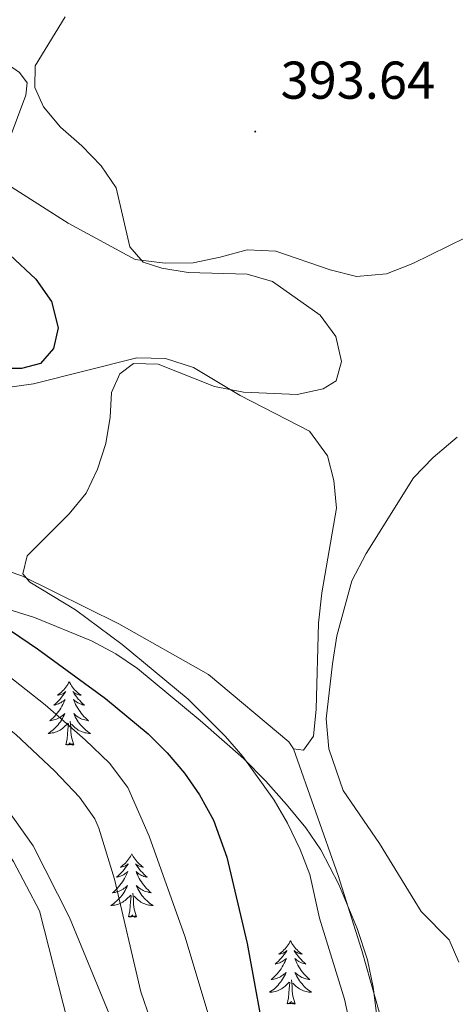
# Model space of a CAD drawing. Units: metres. Extents: x 600085 to 604583, y 4705625 to 4708660.
# Drawn here: x 603855 to 603937, y 4707838 to 4708024 of the extents above; entities that cross this region are included whole.
import ezdxf
from ezdxf.enums import TextEntityAlignment as Align

# ---------------------------------------------------------------- set-up
doc = ezdxf.new("R2010")
doc.units = ezdxf.units.M
doc.header["$MEASUREMENT"] = 0
for name, color, linetype, lineweight in [('Carátula', 7, 'Continuous', 5), ('Level 12', 142, 'Continuous', 0), ('Level 35', 92, 'Continuous', 0), ('Level 36', 19, 'Continuous', 40), ('Level 4', 36, 'Continuous', 30), ('Level 41', 39, 'Continuous', 0), ('Level 5', 36, 'Continuous', 0), ('Level 51', 142, 'Continuous', 0), ('Level 7', 1, 'Continuous', 0)]:
    doc.layers.add(name, color=color, linetype=linetype, lineweight=lineweight)
doc.styles.add('Arial', font='ARIAL.TTF', dxfattribs={"height": 0.2})

# ---------------------------------------------------------------- blocks, each defined once
blk = doc.blocks.new('5PATER')
at = {"layer": 'Carátula', "linetype": 'Continuous', "lineweight": 5}
h = blk.add_hatch(color=250, dxfattribs=at)
edge = h.paths.add_edge_path()
edge.add_ellipse((0, 0), major_axis=(-1.33, -1.34), ratio=0.999422, start_angle=0, end_angle=360)

msp = doc.modelspace()

# ---------------------------------------------------------------- linework, layer by layer
at = {"layer": 'Level 12', "color": 142, "linetype": 'Continuous', "lineweight": 0}
for points in [[(603930.65, 4707855.95, 391.77), (603922.79, 4707868.71, 391.85), (603915.97, 4707878.7, 391.77), (603913.27, 4707886.55, 391.7), (603912.77, 4707892.23, 391.55), (603913.97, 4707902.6, 391.55), (603914.79, 4707907.86, 391.55), (603917.6, 4707918.24, 391.1), (603920.31, 4707923.37, 391.1), (603929.21, 4707937.62, 391.17), (603932.96, 4707941.45, 391.17), (603937.44, 4707945.29, 391.25)], [(603937.76, 4707846.4, 391.47), (603935.96, 4707850.61, 391.47), (603930.65, 4707855.95, 391.77)]]:
    msp.add_polyline3d(points, dxfattribs=at)
at = {"layer": 'Level 35', "color": 92, "linetype": 'Continuous', "lineweight": 0, "ltscale": 0.5}
msp.add_polyline3d([(603745.01, 4707940.73, 401.22), (603759.42, 4707936.44, 401.66), (603764.7, 4707934.51, 401.66), (603770.92, 4707932.13, 402.1), (603781.46, 4707929.2, 401.81), (603792, 4707926.51, 402.39), (603807.56, 4707923.67, 402.45), (603821.63, 4707919.93, 401.66), (603846.45, 4707914.82, 400.2), (603857.73, 4707911.32, 399.54), (603868.49, 4707906.88, 398.89), (603873.07, 4707904.48, 398.45), (603877.17, 4707901.71, 397.74), (603888.98, 4707891.91, 395.82), (603897.18, 4707884.73, 394.05), (603901.4, 4707880.5, 393.4), (603905.26, 4707876.08, 392.9), (603908.93, 4707871.68, 393.19), (603911.73, 4707867.55, 393.52), (603915.12, 4707861, 393.92), (603918.59, 4707852.75, 393.63), (603920.53, 4707846.81, 393.49), (603921.63, 4707841.68, 393.63), (603922.25, 4707836.71, 393.63)], dxfattribs=at)
at = {"layer": 'Level 36', "color": 92, "linetype": 'Continuous', "lineweight": 0}
for points in [[(603864.29, 4707899.19), (603864.18, 4707898.97), (603864.02, 4707898.69), (603863.86, 4707898.43), (603863.67, 4707898.17), (603863.48, 4707897.92), (603863.27, 4707897.68), (603863.05, 4707897.46), (603862.82, 4707897.24), (603862.58, 4707897.04), (603862.33, 4707896.85), (603862.07, 4707896.67), (603862.27, 4707896.69), (603862.47, 4707896.73), (603862.67, 4707896.79), (603862.87, 4707896.85), (603863.06, 4707896.94), (603863.24, 4707897.04), (603863.41, 4707897.15), (603863.62, 4707897.34), (603863.58, 4707897.28), (603863.35, 4707896.93), (603863.1, 4707896.6), (603862.85, 4707896.27), (603862.58, 4707895.95), (603862.3, 4707895.65), (603862.01, 4707895.35), (603861.71, 4707895.07), (603861.39, 4707894.8), (603861.52, 4707894.82), (603861.76, 4707894.88), (603862, 4707894.95), (603862.24, 4707895.04), (603862.47, 4707895.15), (603862.69, 4707895.26), (603862.91, 4707895.39), (603863.12, 4707895.54), (603863.31, 4707895.7), (603863.5, 4707895.87), (603863.41, 4707895.65), (603863.26, 4707895.28), (603863.09, 4707894.93), (603862.9, 4707894.58), (603862.7, 4707894.24), (603862.49, 4707893.91), (603862.26, 4707893.59), (603862.02, 4707893.28), (603861.77, 4707892.97), (603861.51, 4707892.68), (603861.23, 4707892.4), (603860.95, 4707892.13), (603860.65, 4707891.87), (603860.85, 4707891.9), (603861.11, 4707891.95), (603861.37, 4707892.01), (603861.63, 4707892.09), (603861.89, 4707892.18), (603862.14, 4707892.29), (603862.38, 4707892.41), (603862.61, 4707892.55), (603862.84, 4707892.7), (603863.05, 4707892.87), (603863.26, 4707893.04), (603863.45, 4707893.23), (603863.31, 4707892.9)], [(603864.29, 4707899.19), (603864.4, 4707898.97), (603864.56, 4707898.69), (603864.72, 4707898.43), (603864.91, 4707898.17), (603865.1, 4707897.92), (603865.31, 4707897.68), (603865.53, 4707897.46), (603865.76, 4707897.24), (603866, 4707897.04), (603866.25, 4707896.85), (603866.51, 4707896.67), (603866.31, 4707896.69), (603866.11, 4707896.73), (603865.91, 4707896.79), (603865.71, 4707896.85), (603865.52, 4707896.94), (603865.34, 4707897.04), (603865.17, 4707897.15), (603864.96, 4707897.34), (603865, 4707897.28), (603865.23, 4707896.93), (603865.48, 4707896.6), (603865.73, 4707896.27), (603866, 4707895.95), (603866.28, 4707895.65), (603866.57, 4707895.35), (603866.87, 4707895.07), (603867.19, 4707894.8), (603867.06, 4707894.82), (603866.82, 4707894.88), (603866.58, 4707894.95), (603866.34, 4707895.04), (603866.11, 4707895.15), (603865.89, 4707895.26), (603865.67, 4707895.39), (603865.46, 4707895.54), (603865.27, 4707895.7), (603865.08, 4707895.87), (603865.17, 4707895.65), (603865.32, 4707895.28), (603865.49, 4707894.93), (603865.68, 4707894.58), (603865.88, 4707894.24), (603866.09, 4707893.91), (603866.32, 4707893.59), (603866.56, 4707893.28), (603866.81, 4707892.97), (603867.07, 4707892.68), (603867.35, 4707892.4), (603867.63, 4707892.13), (603867.93, 4707891.87), (603867.73, 4707891.9), (603867.47, 4707891.95), (603867.21, 4707892.01), (603866.95, 4707892.09), (603866.69, 4707892.18), (603866.44, 4707892.29), (603866.2, 4707892.41), (603865.97, 4707892.55), (603865.74, 4707892.7), (603865.53, 4707892.87), (603865.32, 4707893.04), (603865.13, 4707893.23), (603865.27, 4707892.9)], [(603863.31, 4707892.9), (603863.16, 4707892.58), (603862.99, 4707892.27), (603862.81, 4707891.96), (603862.61, 4707891.67), (603862.4, 4707891.38), (603862.18, 4707891.1), (603861.94, 4707890.83), (603861.69, 4707890.57), (603861.44, 4707890.33), (603861.17, 4707890.09), (603860.89, 4707889.87), (603860.6, 4707889.66), (603860.31, 4707889.47), (603860.57, 4707889.48), (603860.84, 4707889.51), (603861.1, 4707889.55), (603861.36, 4707889.6), (603861.61, 4707889.68), (603861.86, 4707889.76), (603862.11, 4707889.87), (603862.35, 4707889.98), (603862.58, 4707890.11), (603862.8, 4707890.26), (603863.01, 4707890.42), (603863.21, 4707890.59), (603864.06, 4707891.39)], [(603863.67, 4707887.34), (603863.92, 4707888.45), (603864.03, 4707890.2), (603864.08, 4707890.63), (603864.14, 4707891.35)], [(603865.14, 4707887.34), (603864.71, 4707888.78), (603864.62, 4707889.68), (603864.57, 4707890.63), (603864.47, 4707891.79)], [(603865.27, 4707892.9), (603865.42, 4707892.58), (603865.59, 4707892.27), (603865.77, 4707891.96), (603865.97, 4707891.67), (603866.18, 4707891.38), (603866.4, 4707891.1), (603866.64, 4707890.83), (603866.89, 4707890.57), (603867.14, 4707890.33), (603867.41, 4707890.09), (603867.69, 4707889.87), (603867.98, 4707889.66), (603868.27, 4707889.47), (603868.01, 4707889.48), (603867.74, 4707889.51), (603867.48, 4707889.55), (603867.22, 4707889.6), (603866.97, 4707889.68), (603866.72, 4707889.76), (603866.47, 4707889.87), (603866.23, 4707889.98), (603866, 4707890.11), (603865.78, 4707890.26), (603865.57, 4707890.42), (603865.37, 4707890.59), (603864.71, 4707891.21)], [(603865.14, 4707887.34), (603864.97, 4707887.27), (603864.95, 4707887.51), (603864.76, 4707887.29), (603864.64, 4707887.49), (603864.52, 4707887.38), (603864.25, 4707887.33), (603864.44, 4707887.72), (603864.06, 4707887.34), (603863.87, 4707887.29), (603863.83, 4707887.45), (603863.67, 4707887.34)], [(603876.11, 4707866.77), (603875.99, 4707866.55), (603875.84, 4707866.28), (603875.67, 4707866.01), (603875.49, 4707865.76), (603875.3, 4707865.51), (603875.09, 4707865.27), (603874.87, 4707865.05), (603874.64, 4707864.83), (603874.4, 4707864.63), (603874.15, 4707864.43), (603873.89, 4707864.26), (603874.09, 4707864.28), (603874.29, 4707864.32), (603874.49, 4707864.37), (603874.69, 4707864.44), (603874.87, 4707864.53), (603875.05, 4707864.63), (603875.23, 4707864.74), (603875.43, 4707864.93), (603875.39, 4707864.86), (603875.16, 4707864.52), (603874.92, 4707864.18), (603874.66, 4707863.86), (603874.4, 4707863.54), (603874.12, 4707863.24), (603873.82, 4707862.94), (603873.52, 4707862.66), (603873.21, 4707862.39), (603873.33, 4707862.41), (603873.58, 4707862.47), (603873.82, 4707862.54), (603874.06, 4707862.63), (603874.29, 4707862.73), (603874.51, 4707862.85), (603874.73, 4707862.98), (603874.93, 4707863.13), (603875.13, 4707863.28), (603875.32, 4707863.45), (603875.23, 4707863.23), (603875.07, 4707862.87), (603874.9, 4707862.52), (603874.72, 4707862.17), (603874.52, 4707861.83), (603874.31, 4707861.5), (603874.08, 4707861.18), (603873.84, 4707860.87), (603873.59, 4707860.56), (603873.32, 4707860.27), (603873.05, 4707859.99), (603872.76, 4707859.72), (603872.47, 4707859.46), (603872.66, 4707859.49), (603872.93, 4707859.53), (603873.19, 4707859.6), (603873.45, 4707859.67), (603873.71, 4707859.77), (603873.95, 4707859.88), (603874.19, 4707860), (603874.43, 4707860.14), (603874.65, 4707860.29), (603874.87, 4707860.45), (603875.07, 4707860.63), (603875.27, 4707860.82), (603875.13, 4707860.49)], [(603876.11, 4707866.77), (603876.22, 4707866.55), (603876.37, 4707866.28), (603876.54, 4707866.01), (603876.72, 4707865.76), (603876.92, 4707865.51), (603877.12, 4707865.27), (603877.34, 4707865.05), (603877.57, 4707864.83), (603877.81, 4707864.63), (603878.06, 4707864.43), (603878.32, 4707864.26), (603878.12, 4707864.28), (603877.92, 4707864.32), (603877.72, 4707864.37), (603877.53, 4707864.44), (603877.34, 4707864.53), (603877.16, 4707864.63), (603876.98, 4707864.74), (603876.78, 4707864.93), (603876.82, 4707864.86), (603877.05, 4707864.52), (603877.29, 4707864.18), (603877.55, 4707863.86), (603877.82, 4707863.54), (603878.1, 4707863.24), (603878.39, 4707862.94), (603878.69, 4707862.66), (603879, 4707862.39), (603878.88, 4707862.41), (603878.63, 4707862.47), (603878.39, 4707862.54), (603878.16, 4707862.63), (603877.93, 4707862.73), (603877.7, 4707862.85), (603877.49, 4707862.98), (603877.28, 4707863.13), (603877.08, 4707863.28), (603876.89, 4707863.45), (603876.98, 4707863.23), (603877.14, 4707862.87), (603877.31, 4707862.52), (603877.49, 4707862.17), (603877.69, 4707861.83), (603877.91, 4707861.5), (603878.13, 4707861.18), (603878.37, 4707860.87), (603878.62, 4707860.56), (603878.89, 4707860.27), (603879.16, 4707859.99), (603879.45, 4707859.72), (603879.75, 4707859.46), (603879.55, 4707859.49), (603879.28, 4707859.53), (603879.02, 4707859.6), (603878.76, 4707859.67), (603878.51, 4707859.77), (603878.26, 4707859.88), (603878.02, 4707860), (603877.78, 4707860.14), (603877.56, 4707860.29), (603877.34, 4707860.45), (603877.14, 4707860.63), (603876.94, 4707860.82), (603877.08, 4707860.49)], [(603875.13, 4707860.49), (603874.97, 4707860.17), (603874.81, 4707859.85), (603874.62, 4707859.55), (603874.43, 4707859.25), (603874.21, 4707858.96), (603873.99, 4707858.69), (603873.76, 4707858.42), (603873.51, 4707858.16), (603873.25, 4707857.91), (603872.98, 4707857.68), (603872.71, 4707857.46), (603872.42, 4707857.25), (603872.13, 4707857.06), (603872.39, 4707857.07), (603872.65, 4707857.09), (603872.92, 4707857.13), (603873.17, 4707857.19), (603873.43, 4707857.26), (603873.68, 4707857.35), (603873.92, 4707857.45), (603874.16, 4707857.57), (603874.39, 4707857.7), (603874.61, 4707857.85), (603874.83, 4707858), (603875.03, 4707858.17), (603875.88, 4707858.97)], [(603877.08, 4707860.49), (603877.24, 4707860.17), (603877.41, 4707859.85), (603877.59, 4707859.55), (603877.79, 4707859.25), (603878, 4707858.96), (603878.22, 4707858.69), (603878.45, 4707858.42), (603878.7, 4707858.16), (603878.96, 4707857.91), (603879.23, 4707857.68), (603879.51, 4707857.46), (603879.8, 4707857.25), (603880.09, 4707857.06), (603879.82, 4707857.07), (603879.56, 4707857.09), (603879.3, 4707857.13), (603879.04, 4707857.19), (603878.78, 4707857.26), (603878.53, 4707857.35), (603878.29, 4707857.45), (603878.05, 4707857.57), (603877.82, 4707857.7), (603877.6, 4707857.85), (603877.39, 4707858), (603877.18, 4707858.17), (603876.52, 4707858.79)], [(603875.49, 4707854.92), (603875.73, 4707856.04), (603875.85, 4707857.78), (603875.89, 4707858.22), (603875.96, 4707858.94)], [(603876.96, 4707854.92), (603876.53, 4707856.36), (603876.44, 4707857.27), (603876.39, 4707858.22), (603876.29, 4707859.38)], [(603876.96, 4707854.92), (603876.78, 4707854.85), (603876.76, 4707855.09), (603876.57, 4707854.87), (603876.45, 4707855.07), (603876.33, 4707854.97), (603876.06, 4707854.91), (603876.26, 4707855.31), (603875.87, 4707854.93), (603875.69, 4707854.87), (603875.64, 4707855.03), (603875.49, 4707854.92)], [(603906.03, 4707850.41), (603905.92, 4707850.19), (603905.76, 4707849.92), (603905.59, 4707849.65), (603905.41, 4707849.4), (603905.22, 4707849.15), (603905.01, 4707848.91), (603904.79, 4707848.69), (603904.56, 4707848.47), (603904.32, 4707848.27), (603904.07, 4707848.07), (603903.81, 4707847.9), (603904.01, 4707847.92), (603904.21, 4707847.96), (603904.41, 4707848.01), (603904.61, 4707848.08), (603904.8, 4707848.17), (603904.98, 4707848.27), (603905.15, 4707848.38), (603905.36, 4707848.57), (603905.31, 4707848.5), (603905.09, 4707848.16), (603904.84, 4707847.82), (603904.59, 4707847.5), (603904.32, 4707847.18), (603904.04, 4707846.88), (603903.75, 4707846.58), (603903.44, 4707846.3), (603903.13, 4707846.03), (603903.25, 4707846.05), (603903.5, 4707846.11), (603903.74, 4707846.18), (603903.98, 4707846.27), (603904.21, 4707846.37), (603904.43, 4707846.49), (603904.65, 4707846.62), (603904.85, 4707846.77), (603905.05, 4707846.92), (603905.24, 4707847.09), (603905.15, 4707846.87), (603904.99, 4707846.51), (603904.82, 4707846.16), (603904.64, 4707845.81), (603904.44, 4707845.47), (603904.23, 4707845.14), (603904, 4707844.82), (603903.76, 4707844.51), (603903.51, 4707844.2), (603903.25, 4707843.91), (603902.97, 4707843.63), (603902.68, 4707843.36), (603902.39, 4707843.1), (603902.58, 4707843.13), (603902.85, 4707843.17), (603903.11, 4707843.24), (603903.37, 4707843.31), (603903.63, 4707843.41), (603903.87, 4707843.52), (603904.12, 4707843.64), (603904.35, 4707843.78), (603904.57, 4707843.93), (603904.79, 4707844.09), (603905, 4707844.27), (603905.19, 4707844.46), (603905.05, 4707844.13)], [(603906.03, 4707850.41), (603906.14, 4707850.19), (603906.29, 4707849.92), (603906.46, 4707849.65), (603906.64, 4707849.4), (603906.84, 4707849.15), (603907.05, 4707848.91), (603907.26, 4707848.69), (603907.49, 4707848.47), (603907.73, 4707848.27), (603907.99, 4707848.07), (603908.25, 4707847.9), (603908.05, 4707847.92), (603907.84, 4707847.96), (603907.64, 4707848.01), (603907.45, 4707848.08), (603907.26, 4707848.17), (603907.08, 4707848.27), (603906.91, 4707848.38), (603906.7, 4707848.57), (603906.74, 4707848.5), (603906.97, 4707848.16), (603907.21, 4707847.82), (603907.47, 4707847.5), (603907.74, 4707847.18), (603908.02, 4707846.88), (603908.31, 4707846.58), (603908.61, 4707846.3), (603908.93, 4707846.03), (603908.8, 4707846.05), (603908.56, 4707846.11), (603908.31, 4707846.18), (603908.08, 4707846.27), (603907.85, 4707846.37), (603907.62, 4707846.49), (603907.41, 4707846.62), (603907.2, 4707846.77), (603907, 4707846.92), (603906.82, 4707847.09), (603906.91, 4707846.87), (603907.06, 4707846.51), (603907.23, 4707846.16), (603907.42, 4707845.81), (603907.62, 4707845.47), (603907.83, 4707845.14), (603908.06, 4707844.82), (603908.29, 4707844.51), (603908.55, 4707844.2), (603908.81, 4707843.91), (603909.09, 4707843.63), (603909.37, 4707843.36), (603909.67, 4707843.1), (603909.47, 4707843.13), (603909.21, 4707843.17), (603908.94, 4707843.24), (603908.68, 4707843.31), (603908.43, 4707843.41), (603908.18, 4707843.52), (603907.94, 4707843.64), (603907.71, 4707843.78), (603907.48, 4707843.93), (603907.27, 4707844.09), (603907.06, 4707844.27), (603906.86, 4707844.46), (603907.01, 4707844.13)], [(603905.05, 4707844.13), (603904.9, 4707843.81), (603904.73, 4707843.49), (603904.54, 4707843.19), (603904.35, 4707842.89), (603904.14, 4707842.6), (603903.91, 4707842.33), (603903.68, 4707842.06), (603903.43, 4707841.8), (603903.17, 4707841.55), (603902.91, 4707841.32), (603902.63, 4707841.1), (603902.34, 4707840.89), (603902.05, 4707840.7), (603902.31, 4707840.71), (603902.58, 4707840.73), (603902.84, 4707840.77), (603903.1, 4707840.83), (603903.35, 4707840.9), (603903.6, 4707840.99), (603903.85, 4707841.09), (603904.08, 4707841.21), (603904.31, 4707841.34), (603904.54, 4707841.49), (603904.75, 4707841.64), (603904.95, 4707841.81), (603905.8, 4707842.61)], [(603906.88, 4707838.56), (603906.45, 4707840), (603906.36, 4707840.91), (603906.31, 4707841.86), (603906.21, 4707843.02)], [(603907.01, 4707844.13), (603907.16, 4707843.81), (603907.33, 4707843.49), (603907.51, 4707843.19), (603907.71, 4707842.89), (603907.92, 4707842.6), (603908.14, 4707842.33), (603908.38, 4707842.06), (603908.62, 4707841.8), (603908.88, 4707841.55), (603909.15, 4707841.32), (603909.43, 4707841.1), (603909.72, 4707840.89), (603910.01, 4707840.7), (603909.74, 4707840.71), (603909.48, 4707840.73), (603909.22, 4707840.77), (603908.96, 4707840.83), (603908.7, 4707840.9), (603908.45, 4707840.99), (603908.21, 4707841.09), (603907.97, 4707841.21), (603907.74, 4707841.34), (603907.52, 4707841.49), (603907.31, 4707841.64), (603907.1, 4707841.81), (603906.45, 4707842.43)], [(603905.41, 4707838.56), (603905.65, 4707839.68), (603905.77, 4707841.42), (603905.81, 4707841.86), (603905.88, 4707842.58)], [(603906.88, 4707838.56), (603906.71, 4707838.49), (603906.69, 4707838.73), (603906.5, 4707838.51), (603906.37, 4707838.71), (603906.25, 4707838.61), (603905.98, 4707838.55), (603906.18, 4707838.95), (603905.79, 4707838.57), (603905.61, 4707838.51), (603905.57, 4707838.67), (603905.41, 4707838.56)]]:
    msp.add_lwpolyline(points, dxfattribs=at)
for points in [[(603939.1, 4707982.89, 392.48), (603929.09, 4707977.97, 392.55), (603924.15, 4707976.02, 392.55), (603918.47, 4707975.52, 392.7), (603913.49, 4707976.78, 393.15), (603903.25, 4707980.32, 393.37), (603897.85, 4707980.55, 394.34), (603892.76, 4707979.19, 395.31), (603887.66, 4707978.11, 395.31), (603882.41, 4707978.06, 395.31), (603876.72, 4707978.73, 395.54), (603864.1, 4707985.59, 396.06), (603853.53, 4707992.33, 396.66), (603851.61, 4707994.36, 396.58), (603851.58, 4707997.57, 396.51), (603856.11, 4708009.72, 395.09), (603856.38, 4708012.05, 395.01), (603854.9, 4708013.94, 394.94), (603836.54, 4708026.72, 395.09)], [(603767.74, 4707980.92, 397.85), (603784.15, 4707973.95, 400.39), (603799.23, 4707968.27, 401.81), (603811.69, 4707962.87, 402.26), (603825.16, 4707957.76, 401.21), (603833.65, 4707955.08, 399.49), (603844.9, 4707953.59, 397.63), (603857.57, 4707955.33, 396.43), (603877.06, 4707960.21, 394.79), (603882.46, 4707960.12, 394.49), (603887.73, 4707958.42, 394.19), (603896.53, 4707953.12, 393), (603909.59, 4707946.4, 392.62), (603912.99, 4707941.77, 391.88), (603914.21, 4707937.12, 391.58), (603914.7, 4707931.87, 391.5), (603911.95, 4707915.94, 391.73), (603911.28, 4707910.25, 392.1), (603910.87, 4707894.05, 392.92), (603910.34, 4707888.94, 392.92), (603908.47, 4707886.3, 392.92), (603906.58, 4707886.57, 393)], [(603906.58, 4707886.57, 393), (603905.69, 4707887.87, 393.07), (603890.53, 4707900.55, 393.22), (603873.65, 4707910.14, 393.97), (603855.33, 4707919.13, 395.46), (603837.47, 4707925.22, 397.03), (603820.51, 4707928.68, 398.6), (603803.71, 4707931.28, 400.46), (603790.87, 4707931.87, 401.88), (603783.72, 4707932.08, 401.73), (603773.36, 4707932.7, 400.99), (603767.81, 4707933.37, 400.84), (603758.15, 4707935.9, 400.09), (603736.34, 4707943.25, 398)], [(603929.91, 4707810.71, 392.96), (603923.54, 4707834.13, 393.63), (603919.47, 4707848.56, 393.56), (603915.01, 4707862.69, 393.34), (603906.58, 4707886.57, 393)]]:
    msp.add_polyline3d(points, dxfattribs=at)
at = {"layer": 'Level 4', "color": 36, "linetype": 'Continuous', "lineweight": 30}
for points in [[(603850.12, 4707982.32, 400), (603858.01, 4707975.04, 400), (603860.97, 4707970.85, 400), (603862.19, 4707965.9, 400), (603861.35, 4707961.95, 400), (603858.9, 4707959.15, 400), (603855.27, 4707958.24, 400), (603839.81, 4707958.22, 400)], [(603849.99, 4707910.97, 400), (603858.29, 4707905.41, 400), (603871.13, 4707896.02, 400), (603879.19, 4707889.36, 400), (603882.79, 4707885.82, 400), (603886.03, 4707881.99, 400), (603888.88, 4707877.87, 400), (603891.47, 4707873.15, 400), (603894.02, 4707866.18, 400), (603897.84, 4707849.89, 400), (603901.71, 4707828.92, 400)]]:
    msp.add_polyline3d(points, dxfattribs=at)
at = {"layer": 'Level 5', "color": 36, "linetype": 'Continuous', "lineweight": 0}
for points in [[(603863.55, 4708024.48, 395), (603857.88, 4708015.24, 395), (603857.78, 4708011.16, 395), (603859.42, 4708007.53, 395), (603862.61, 4708003.67, 395), (603866.64, 4708000.17, 395), (603870.33, 4707996.41, 395), (603873.12, 4707992.25, 395), (603875.74, 4707981.15, 395), (603878.25, 4707978.27, 395), (603881.77, 4707977.13, 395), (603886.7, 4707976.32, 395), (603897.82, 4707975.99, 395), (603902.63, 4707974.62, 395), (603911.61, 4707968.26, 395), (603914.57, 4707964.21, 395), (603915.65, 4707959.55, 395), (603914.66, 4707955.9, 395), (603912.2, 4707954.41, 395), (603907.31, 4707953.34, 395), (603897.16, 4707953.75, 395), (603891.7, 4707954.83, 395), (603881.08, 4707959.04, 395), (603876.41, 4707959.14, 395), (603873.81, 4707957.21, 395), (603872.24, 4707953.7, 395), (603872, 4707949.03, 395), (603871.18, 4707944.06, 395), (603869.62, 4707939.23, 395), (603867.5, 4707934.7, 395), (603864.3, 4707930.83, 395), (603856.38, 4707922.9, 395), (603855.54, 4707919.53, 395), (603856.87, 4707917.95, 395), (603865.44, 4707912.78, 395)], [(603733.72, 4707932.79, 405), (603761.37, 4707927.63, 405), (603794.11, 4707920.69, 405), (603813.86, 4707917.54, 405), (603822.32, 4707915.57, 405), (603829.79, 4707912.9, 405), (603839.03, 4707909.08, 405), (603843.48, 4707906.79, 405), (603848.93, 4707903.31, 405), (603859.77, 4707894.83, 405), (603867.29, 4707888.25, 405), (603871.89, 4707883.85, 405), (603875.36, 4707879.25, 405), (603879.37, 4707870.09, 405), (603886.16, 4707851.07, 405), (603901.88, 4707798.73, 405)], [(603751.4, 4707921.68, 410), (603810.47, 4707909.89, 410), (603825.46, 4707906.43, 410), (603830.21, 4707904.9, 410), (603834.77, 4707902.83, 410), (603839.16, 4707900.36, 410), (603845.44, 4707896.18, 410), (603854.23, 4707889.24, 410), (603861.53, 4707882.42, 410), (603866.25, 4707877.46, 410), (603869.11, 4707873.35, 410), (603869.88, 4707871.61, 410), (603872.8, 4707862.02, 410), (603877.79, 4707840.77, 410), (603879.6, 4707835.54, 410)], [(603738.91, 4707915, 415), (603790.26, 4707906.6, 415), (603804.92, 4707903.41, 415), (603815.61, 4707900.06, 415), (603835.25, 4707891.22, 415), (603840.09, 4707888.36, 415), (603847.93, 4707881.69, 415), (603857.49, 4707868.32, 415), (603864.31, 4707854.77, 415), (603874.46, 4707830.24, 415)], [(603865.44, 4707912.78, 395), (603874.26, 4707906.24, 395), (603886.71, 4707895.95, 395), (603893.79, 4707888.88, 395), (603897.04, 4707885.09, 395), (603902.96, 4707876.9, 395), (603905.45, 4707872.58, 395), (603907.87, 4707867.58, 395), (603909.68, 4707862.91, 395), (603911.51, 4707854.64, 395), (603916.19, 4707839.38, 395), (603922.85, 4707808.75, 395)], [(603744.81, 4707905.72, 420), (603759.71, 4707904.03, 420), (603792.25, 4707898.92, 420), (603803.98, 4707896.72, 420), (603813.64, 4707894.24, 420), (603820.51, 4707891.79, 420), (603825.09, 4707889.75, 420), (603829.47, 4707887.37, 420), (603833.69, 4707884.69, 420), (603842.29, 4707878.43, 420), (603846.06, 4707875.16, 420), (603850.05, 4707870.81, 420), (603853.75, 4707865.31, 420), (603858.67, 4707856.03, 420), (603864.05, 4707835.08, 420)]]:
    msp.add_polyline3d(points, dxfattribs=at)
at = {"layer": 'Level 51', "color": 142, "linetype": 'Continuous', "lineweight": 0}
msp.add_polyline3d([(603937.76, 4707846.4, 391.25), (603935.96, 4707850.61, 391.25), (603930.65, 4707855.95, 391.25), (603930.65, 4707855.95, 391.25), (603922.79, 4707868.71, 391.25), (603915.97, 4707878.7, 391.25), (603913.27, 4707886.55, 391.25), (603912.77, 4707892.23, 391.25), (603913.97, 4707902.6, 391.25), (603914.79, 4707907.86, 391.25), (603917.6, 4707918.24, 391.25), (603920.31, 4707923.37, 391.25), (603929.21, 4707937.62, 391.25), (603932.96, 4707941.45, 391.25), (603937.44, 4707945.29, 391.25)], dxfattribs=at)

# ---------------------------------------------------------------- block references
at = {"layer": 'Level 7', "color": 19, "linetype": 'Continuous', "lineweight": 0, "xscale": 0.09999983015004542, "yscale": 0.09999983015004542}
msp.add_blockref('5PATER', (603899.37, 4708002.84, 393.64), dxfattribs=at)

# ---------------------------------------------------------------- texts
at = {"layer": 'Level 41', "color": 19, "linetype": 'Continuous', "lineweight": 0, "style": 'Arial'}
msp.add_text('393.64', height=7, dxfattribs=at).set_placement((603904.14, 4708006.84, 393.64), align=Align.BOTTOM_LEFT)

doc.saveas('drawing.dxf')
